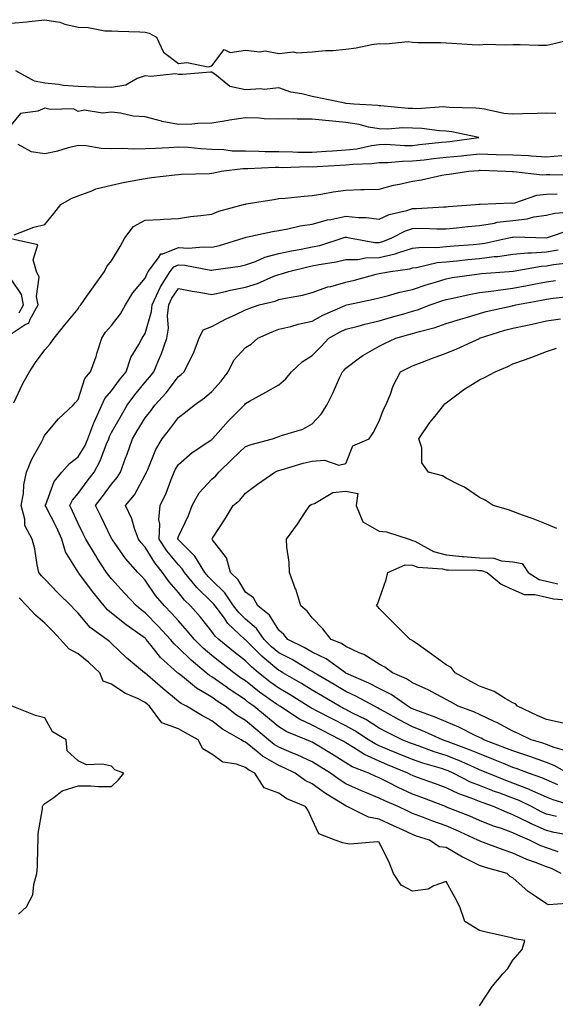
# Model space of a CAD drawing. Units: inches. Extents: x 918323 to 920963, y 7287338 to 7289978.
# Drawn here: x 919051 to 919211, y 7287493 to 7287787 of the extents above; entities that cross this region are included whole.
import ezdxf

# ---------------------------------------------------------------- set-up
doc = ezdxf.new("R2010")
doc.units = ezdxf.units.IN
doc.header["$MEASUREMENT"] = 0
doc.layers.add('Contour_91837287', color=7, linetype='Continuous', true_color=0xa5615f)

msp = doc.modelspace()

# ---------------------------------------------------------------- linework, layer by layer
at = {"layer": 'Contour_91837287'}
for points in [[(919048.05, 7287786.1, 3260), (919052.72, 7287786.59, 3260), (919053.36, 7287786.61, 3260), (919058.05, 7287787.18, 3260), (919062.58, 7287786.45, 3260), (919064.11, 7287785.86, 3260), (919068.05, 7287784.92, 3260), (919071.02, 7287784.89, 3260), (919076.07, 7287783.9, 3260), (919078.05, 7287783.87, 3260), (919079.9, 7287783.77, 3260), (919086.44, 7287783.52, 3260), (919088.05, 7287783.43, 3260), (919089.28, 7287783.14, 3260), (919091.45, 7287781.92, 3260), (919093.57, 7287777.45, 3260), (919098.05, 7287774.11, 3260), (919100.5, 7287774.37, 3260), (919106.88, 7287773.09, 3260), (919108.05, 7287773.36, 3260), (919111.7, 7287778.28, 3260), (919113.49, 7287777.37, 3260), (919118.05, 7287778.09, 3260), (919122.35, 7287777.62, 3260), (919123.98, 7287777.85, 3260), (919128.05, 7287777.08, 3260), (919132.44, 7287777.54, 3260), (919133.43, 7287777.3, 3260), (919138.05, 7287777.55, 3260), (919142.04, 7287777.94, 3260), (919144.14, 7287778, 3260), (919148.05, 7287778.35, 3260), (919151.21, 7287778.76, 3260), (919155.86, 7287779.73, 3260), (919158.05, 7287780.06, 3260), (919160.04, 7287779.94, 3260), (919166.76, 7287780.62, 3260), (919168.05, 7287780.5, 3260), (919169.58, 7287780.39, 3260), (919176.51, 7287780.38, 3260), (919178.05, 7287780.23, 3260), (919179.81, 7287780.16, 3260), (919185.88, 7287779.75, 3260), (919188.05, 7287779.66, 3260), (919190.14, 7287779.83, 3260), (919195.75, 7287779.62, 3260), (919198.05, 7287779.76, 3260), (919200.17, 7287779.8, 3260), (919205.65, 7287779.52, 3260), (919208.05, 7287779.56, 3260), (919209.99, 7287779.98, 3260), (919218.05, 7287781.91, 3260)], [(919210.83, 7287759.15, 3260), (919208.05, 7287759.28, 3260), (919205.31, 7287759.18, 3260), (919200.94, 7287759.04, 3260), (919198.05, 7287758.92, 3260), (919195.29, 7287759.16, 3260), (919189.52, 7287760.45, 3260), (919188.05, 7287760.61, 3260), (919186.9, 7287760.77, 3260), (919179, 7287760.97, 3260), (919178.05, 7287761.07, 3260), (919177.24, 7287761.11, 3260), (919169.42, 7287760.54, 3260), (919168.05, 7287760.59, 3260), (919166.74, 7287760.61, 3260), (919158.5, 7287761.46, 3260), (919158.05, 7287761.47, 3260), (919157.67, 7287761.54, 3260), (919150.46, 7287761.92, 3260), (919148.28, 7287762.14, 3260), (919148.05, 7287762.17, 3260), (919147.73, 7287762.24, 3260), (919139.97, 7287763.84, 3260), (919138.05, 7287764.23, 3260), (919134.91, 7287765.05, 3260), (919131.68, 7287765.54, 3260), (919128.05, 7287766.84, 3260), (919123.67, 7287766.3, 3260), (919122.66, 7287766.53, 3260), (919118.05, 7287766.23, 3260), (919113.38, 7287767.25, 3260), (919109.45, 7287770.52, 3260), (919108.05, 7287771.45, 3260), (919107.61, 7287771.48, 3260), (919099.21, 7287770.76, 3260), (919098.05, 7287770.83, 3260), (919097.16, 7287771.02, 3260), (919089.77, 7287770.2, 3260), (919088.05, 7287770.42, 3260), (919085.72, 7287769.6, 3260), (919082.32, 7287767.64, 3260), (919078.05, 7287766.89, 3260), (919073.17, 7287767.04, 3260), (919072.93, 7287767.04, 3260), (919068.05, 7287767.18, 3260), (919063.67, 7287767.55, 3260), (919062.13, 7287767.84, 3260), (919058.05, 7287768.25, 3260), (919054.98, 7287768.84, 3260), (919049.37, 7287771.92, 3260)], [(919050.05, 7287749.93, 3261), (919053.95, 7287747.82, 3261), (919058.05, 7287747.2, 3261), (919061.99, 7287747.98, 3261), (919065.13, 7287748.99, 3261), (919068.05, 7287749.7, 3261), (919070.43, 7287749.54, 3261), (919074.95, 7287748.82, 3261), (919078.05, 7287748.64, 3261), (919081.23, 7287748.75, 3261), (919084.68, 7287748.54, 3261), (919088.05, 7287748.64, 3261), (919091.15, 7287748.82, 3261), (919095.13, 7287749, 3261), (919098.05, 7287749.18, 3261), (919100.94, 7287749.03, 3261), (919104.76, 7287748.63, 3261), (919108.05, 7287748.49, 3261), (919111.56, 7287748.41, 3261), (919114.14, 7287748.01, 3261), (919118.05, 7287747.95, 3261), (919122.05, 7287747.92, 3261), (919123.92, 7287747.8, 3261), (919128.05, 7287747.76, 3261), (919132.26, 7287747.7, 3261), (919133.75, 7287747.62, 3261), (919138.05, 7287747.56, 3261), (919142.15, 7287747.83, 3261), (919144.12, 7287747.98, 3261), (919148.05, 7287748.25, 3261), (919151.35, 7287748.62, 3261), (919155.71, 7287749.58, 3261), (919158.05, 7287749.9, 3261), (919160.04, 7287749.93, 3261), (919165.7, 7287749.58, 3261), (919168.05, 7287749.61, 3261), (919170.13, 7287749.83, 3261), (919176.66, 7287750.53, 3261), (919178.05, 7287750.69, 3261), (919179.17, 7287750.8, 3261), (919187.83, 7287751.92, 3261), (919179.79, 7287753.66, 3261), (919178.05, 7287753.84, 3261), (919176.03, 7287753.93, 3261), (919170.84, 7287754.7, 3261), (919168.05, 7287754.8, 3261), (919165.13, 7287754.84, 3261), (919160.61, 7287754.48, 3261), (919158.05, 7287754.52, 3261), (919154.87, 7287755.1, 3261), (919152.02, 7287755.88, 3261), (919148.05, 7287756.47, 3261), (919143.09, 7287756.97, 3261), (919143, 7287756.97, 3261), (919138.05, 7287757.46, 3261), (919133.57, 7287757.44, 3261), (919132.46, 7287757.51, 3261), (919128.05, 7287757.48, 3261), (919123.69, 7287757.56, 3261), (919122.21, 7287757.77, 3261), (919118.05, 7287757.87, 3261), (919113.25, 7287757.13, 3261), (919112.89, 7287757.08, 3261), (919108.05, 7287756.25, 3261), (919103.81, 7287756.16, 3261), (919102.05, 7287755.91, 3261), (919098.05, 7287755.82, 3261), (919093.18, 7287756.79, 3261), (919092.94, 7287756.81, 3261), (919088.05, 7287758.16, 3261), (919084.48, 7287758.36, 3261), (919080.68, 7287759.28, 3261), (919078.05, 7287759.5, 3261), (919075.34, 7287759.21, 3261), (919069.87, 7287760.1, 3261), (919068.05, 7287759.75, 3261), (919066.7, 7287760.56, 3261), (919059.68, 7287760.29, 3261), (919058.05, 7287760.71, 3261), (919055.96, 7287759.84, 3261), (919050.81, 7287759.16, 3261), (919048.05, 7287755.71, 3261)], [(919048.94, 7287722.82, 3260), (919054.77, 7287725.2, 3260), (919058.05, 7287725.99, 3260), (919060.78, 7287729.2, 3260), (919062.87, 7287731.92, 3260), (919066.18, 7287733.8, 3260), (919068.05, 7287734.49, 3260), (919072.16, 7287736.02, 3260), (919073.33, 7287736.64, 3260), (919078.05, 7287737.73, 3260), (919081.48, 7287738.48, 3260), (919085.3, 7287739.18, 3260), (919088.05, 7287739.74, 3260), (919090, 7287739.97, 3260), (919096.95, 7287740.82, 3260), (919098.05, 7287740.95, 3260), (919098.96, 7287741.01, 3260), (919107.33, 7287741.21, 3260), (919108.05, 7287741.25, 3260), (919108.58, 7287741.39, 3260), (919110.84, 7287741.92, 3260), (919117.29, 7287742.68, 3260), (919118.05, 7287742.67, 3260), (919118.8, 7287742.66, 3260), (919126.91, 7287743.06, 3260), (919128.05, 7287743.05, 3260), (919129.17, 7287743.03, 3260), (919136.72, 7287743.26, 3260), (919138.05, 7287743.24, 3260), (919139.46, 7287743.33, 3260), (919146.32, 7287743.65, 3260), (919148.05, 7287743.77, 3260), (919150.13, 7287744, 3260), (919155.8, 7287744.17, 3260), (919158.05, 7287744.47, 3260), (919160.64, 7287744.51, 3260), (919165.06, 7287744.92, 3260), (919168.05, 7287744.95, 3260), (919171.46, 7287745.33, 3260), (919174.32, 7287745.65, 3260), (919178.05, 7287746.06, 3260), (919182.64, 7287746.51, 3260), (919183.4, 7287746.57, 3260), (919188.05, 7287747.06, 3260), (919193.04, 7287746.93, 3260), (919193.06, 7287746.93, 3260), (919198.05, 7287746.81, 3260), (919202.67, 7287746.54, 3260), (919203.5, 7287746.47, 3260), (919208.05, 7287746.19, 3260), (919212.67, 7287746.54, 3260)], [(919048.81, 7287672.68, 3259), (919051.54, 7287678.43, 3259), (919053.51, 7287681.92, 3259), (919055.29, 7287684.67, 3259), (919058.05, 7287688.47, 3259), (919059.68, 7287690.29, 3259), (919060.91, 7287691.92, 3259), (919064.04, 7287695.93, 3259), (919068.05, 7287700.78, 3259), (919068.46, 7287701.51, 3259), (919068.8, 7287701.92, 3259), (919070.64, 7287704.51, 3259), (919072.64, 7287707.33, 3259), (919075.89, 7287711.92, 3259), (919076.63, 7287713.35, 3259), (919078.05, 7287715.07, 3259), (919080.6, 7287719.37, 3259), (919082.02, 7287721.92, 3259), (919084.62, 7287725.35, 3259), (919088.05, 7287727.21, 3259), (919092.56, 7287727.42, 3259), (919093.67, 7287727.54, 3259), (919098.05, 7287727.75, 3259), (919101.66, 7287728.31, 3259), (919104.74, 7287728.62, 3259), (919108.05, 7287729.08, 3259), (919110.08, 7287729.89, 3259), (919117.5, 7287731.92, 3259), (919117.92, 7287732.05, 3259), (919118.05, 7287732.08, 3259), (919118.24, 7287732.11, 3259), (919126.5, 7287733.47, 3259), (919128.05, 7287733.68, 3259), (919129.97, 7287733.84, 3259), (919135.57, 7287734.4, 3259), (919138.05, 7287734.61, 3259), (919141.23, 7287735.1, 3259), (919144.28, 7287735.7, 3259), (919148.05, 7287736.25, 3259), (919152.52, 7287736.39, 3259), (919153.57, 7287736.4, 3259), (919158.05, 7287736.55, 3259), (919162.29, 7287737.68, 3259), (919164.12, 7287737.99, 3259), (919168.05, 7287738.89, 3259), (919170.69, 7287739.28, 3259), (919176.79, 7287740.66, 3259), (919178.05, 7287740.88, 3259), (919178.97, 7287741, 3259), (919184.85, 7287741.92, 3259), (919187.83, 7287742.13, 3259), (919188.05, 7287742.16, 3259), (919188.28, 7287742.15, 3259), (919195.91, 7287741.92, 3259), (919197.92, 7287741.79, 3259), (919198.05, 7287741.79, 3259), (919198.16, 7287741.81, 3259), (919206.89, 7287740.76, 3259), (919208.05, 7287740.87, 3259), (919209.07, 7287740.9, 3259), (919216.98, 7287740.85, 3259)], [(919216.78, 7287523.2, 3258), (919208.69, 7287522.56, 3258), (919208.05, 7287522.87, 3258), (919205.01, 7287524.96, 3258), (919202.63, 7287526.5, 3258), (919198.05, 7287530.67, 3258), (919197.21, 7287531.07, 3258), (919196.31, 7287531.92, 3258), (919189.81, 7287533.69, 3258), (919188.05, 7287534.3, 3258), (919183.26, 7287536.71, 3258), (919182.98, 7287536.84, 3258), (919178.05, 7287539.73, 3258), (919176, 7287539.87, 3258), (919173.11, 7287541.92, 3258), (919169.25, 7287543.12, 3258), (919168.05, 7287543.58, 3258), (919164.98, 7287544.99, 3258), (919162.33, 7287546.2, 3258), (919158.05, 7287548.19, 3258), (919154.89, 7287548.77, 3258), (919148.51, 7287551.92, 3258), (919148.18, 7287552.05, 3258), (919148.05, 7287552.11, 3258), (919147.54, 7287552.43, 3258), (919141.98, 7287555.86, 3258), (919138.05, 7287558.68, 3258), (919135.89, 7287559.76, 3258), (919132.92, 7287561.92, 3258), (919129.63, 7287563.5, 3258), (919128.05, 7287564.19, 3258), (919123.17, 7287567.04, 3258), (919121.77, 7287568.2, 3258), (919118.05, 7287571.18, 3258), (919117.5, 7287571.37, 3258), (919116.83, 7287571.92, 3258), (919111.24, 7287575.11, 3258), (919108.05, 7287577.53, 3258), (919105.23, 7287579.1, 3258), (919100.41, 7287581.92, 3258), (919098.85, 7287582.72, 3258), (919098.05, 7287583.36, 3258), (919093.35, 7287587.21, 3258), (919088.8, 7287591.17, 3258), (919088.05, 7287591.82, 3258), (919087.98, 7287591.85, 3258), (919087.89, 7287591.92, 3258), (919082.48, 7287596.35, 3258), (919078.05, 7287600.72, 3258), (919077.43, 7287601.3, 3258), (919076.64, 7287601.92, 3258), (919071.64, 7287605.51, 3258), (919068.05, 7287609.76, 3258), (919067, 7287610.87, 3258), (919065.96, 7287611.92, 3258), (919061.94, 7287615.81, 3258), (919058.05, 7287619.96, 3258), (919057.09, 7287620.95, 3258), (919056.28, 7287621.92, 3258), (919055.76, 7287624.21, 3258), (919055.11, 7287628.98, 3258), (919054.26, 7287631.92, 3258), (919052.07, 7287635.94, 3258), (919052.08, 7287637.89, 3258), (919051.05, 7287641.92, 3258), (919051.66, 7287645.52, 3258), (919051.83, 7287648.14, 3258), (919052.65, 7287651.92, 3258), (919054.22, 7287655.75, 3258), (919057.2, 7287661.07, 3258), (919057.63, 7287661.92, 3258), (919057.73, 7287662.24, 3258), (919058.05, 7287662.92, 3258), (919062.15, 7287667.82, 3258), (919066.55, 7287671.92, 3258), (919067.27, 7287672.7, 3258), (919068.05, 7287673.66, 3258), (919070.07, 7287679.9, 3258), (919071.74, 7287681.92, 3258), (919073.46, 7287686.5, 3258), (919073.77, 7287687.64, 3258), (919075.15, 7287691.92, 3258), (919076.25, 7287693.72, 3258), (919078.05, 7287695.76, 3258), (919080.68, 7287699.29, 3258), (919082.25, 7287701.92, 3258), (919084.41, 7287705.56, 3258), (919088.05, 7287709.91, 3258), (919088.63, 7287711.34, 3258), (919088.99, 7287711.92, 3258), (919092.1, 7287715.96, 3258), (919092.76, 7287717.21, 3258), (919093.33, 7287717.2, 3258), (919098.05, 7287719.04, 3258), (919101.06, 7287718.9, 3258), (919105.45, 7287719.31, 3258), (919108.05, 7287719.16, 3258), (919110.34, 7287719.63, 3258), (919117.67, 7287721.92, 3258), (919117.93, 7287722.04, 3258), (919118.05, 7287722.08, 3258), (919118.25, 7287722.12, 3258), (919126.13, 7287723.84, 3258), (919128.05, 7287724.18, 3258), (919130.78, 7287724.64, 3258), (919134.44, 7287725.53, 3258), (919138.05, 7287726.06, 3258), (919142.64, 7287727.33, 3258), (919143.59, 7287727.46, 3258), (919148.05, 7287728.45, 3258), (919151.91, 7287728.06, 3258), (919154.2, 7287728.07, 3258), (919158.05, 7287727.58, 3258), (919161.05, 7287728.92, 3258), (919166.29, 7287730.16, 3258), (919168.05, 7287730.75, 3258), (919169.21, 7287730.76, 3258), (919177.37, 7287731.24, 3258), (919178.05, 7287731.25, 3258), (919178.67, 7287731.3, 3258), (919186.8, 7287731.92, 3258), (919187.92, 7287732.06, 3258), (919188.05, 7287732.08, 3258), (919188.2, 7287732.07, 3258), (919197.59, 7287732.39, 3258), (919198.05, 7287732.38, 3258), (919198.59, 7287732.46, 3258), (919205.2, 7287734.77, 3258), (919208.05, 7287735.04, 3258), (919211.27, 7287735.14, 3258)], [(919212.5, 7287531.92, 3257), (919209.52, 7287533.38, 3257), (919208.05, 7287533.88, 3257), (919204.78, 7287535.19, 3257), (919202.23, 7287536.1, 3257), (919198.05, 7287538.02, 3257), (919195.08, 7287538.95, 3257), (919188.46, 7287541.51, 3257), (919188.05, 7287541.66, 3257), (919187.87, 7287541.74, 3257), (919187.59, 7287541.92, 3257), (919181.05, 7287544.92, 3257), (919178.05, 7287546.16, 3257), (919173.76, 7287547.63, 3257), (919171.34, 7287548.64, 3257), (919168.05, 7287549.89, 3257), (919166.66, 7287550.53, 3257), (919163.71, 7287551.92, 3257), (919159.75, 7287553.62, 3257), (919158.05, 7287554.46, 3257), (919153.73, 7287556.25, 3257), (919152.75, 7287556.62, 3257), (919148.05, 7287558.74, 3257), (919146.11, 7287559.98, 3257), (919143.46, 7287561.92, 3257), (919140.13, 7287564, 3257), (919138.05, 7287565.26, 3257), (919133.5, 7287567.37, 3257), (919131.97, 7287568, 3257), (919128.05, 7287569.69, 3257), (919126.65, 7287570.51, 3257), (919124.96, 7287571.92, 3257), (919121.19, 7287575.05, 3257), (919118.05, 7287577.65, 3257), (919115.4, 7287579.27, 3257), (919112.01, 7287581.92, 3257), (919109.62, 7287583.49, 3257), (919108.05, 7287584.62, 3257), (919103.42, 7287587.29, 3257), (919099.2, 7287590.77, 3257), (919098.05, 7287591.68, 3257), (919097.92, 7287591.79, 3257), (919097.77, 7287591.92, 3257), (919092.66, 7287596.54, 3257), (919089.84, 7287600.12, 3257), (919088.38, 7287601.92, 3257), (919088.23, 7287602.1, 3257), (919088.05, 7287602.27, 3257), (919086.81, 7287603.16, 3257), (919082.38, 7287606.25, 3257), (919078.05, 7287609.79, 3257), (919076.84, 7287610.72, 3257), (919075.79, 7287611.92, 3257), (919072.31, 7287616.19, 3257), (919068.24, 7287621.73, 3257), (919068.1, 7287621.92, 3257), (919068.05, 7287622, 3257), (919064.25, 7287628.12, 3257), (919063.18, 7287631.92, 3257), (919061.56, 7287635.43, 3257), (919058.36, 7287641.61, 3257), (919058.21, 7287641.92, 3257), (919058.35, 7287642.22, 3257), (919060.84, 7287649.13, 3257), (919063.15, 7287651.92, 3257), (919065.44, 7287654.53, 3257), (919068.05, 7287656.48, 3257), (919070.1, 7287659.87, 3257), (919070.98, 7287661.92, 3257), (919072.77, 7287666.64, 3257), (919072.9, 7287667.07, 3257), (919075.12, 7287671.92, 3257), (919076.06, 7287673.91, 3257), (919078.05, 7287676.21, 3257), (919080.45, 7287679.52, 3257), (919082.36, 7287681.92, 3257), (919083.82, 7287686.15, 3257), (919086.21, 7287690.08, 3257), (919087.15, 7287691.92, 3257), (919087.53, 7287692.44, 3257), (919088.05, 7287693.38, 3257), (919089.99, 7287699.98, 3257), (919090.18, 7287701.92, 3257), (919092.11, 7287705.98, 3257), (919092.65, 7287707.32, 3257), (919095.55, 7287711.92, 3257), (919096.63, 7287713.34, 3257), (919098.05, 7287713.88, 3257), (919099.93, 7287713.8, 3257), (919107.67, 7287712.3, 3257), (919108.05, 7287712.27, 3257), (919108.5, 7287712.37, 3257), (919116.49, 7287713.48, 3257), (919118.05, 7287713.87, 3257), (919121.07, 7287714.94, 3257), (919123.81, 7287716.17, 3257), (919128.05, 7287717.29, 3257), (919131.87, 7287718.1, 3257), (919134.71, 7287718.57, 3257), (919138.05, 7287719.23, 3257), (919140.26, 7287719.7, 3257), (919147.32, 7287721.92, 3257), (919147.86, 7287722.12, 3257), (919148.05, 7287722.15, 3257), (919148.26, 7287722.13, 3257), (919149.18, 7287721.92, 3257), (919156.71, 7287720.58, 3257), (919158.05, 7287720.6, 3257), (919159.12, 7287720.86, 3257), (919161.81, 7287721.92, 3257), (919165.9, 7287724.07, 3257), (919168.05, 7287724.79, 3257), (919170.96, 7287724.82, 3257), (919175.3, 7287724.67, 3257), (919178.05, 7287724.7, 3257), (919181.13, 7287725, 3257), (919184.6, 7287725.38, 3257), (919188.05, 7287725.69, 3257), (919192.52, 7287726.39, 3257), (919193.36, 7287726.61, 3257), (919198.05, 7287727.18, 3257), (919202.33, 7287727.64, 3257), (919204.33, 7287728.2, 3257), (919208.05, 7287728.75, 3257), (919210.61, 7287729.36, 3257), (919215.89, 7287729.76, 3257)], [(919211.6, 7287538.37, 3256), (919208.05, 7287539.56, 3256), (919206.37, 7287540.23, 3256), (919202.99, 7287541.92, 3256), (919199.51, 7287543.38, 3256), (919198.05, 7287544.11, 3256), (919194.64, 7287545.34, 3256), (919192.23, 7287546.1, 3256), (919188.05, 7287547.8, 3256), (919185.19, 7287549.06, 3256), (919178.18, 7287551.79, 3256), (919178.05, 7287551.84, 3256), (919177.99, 7287551.86, 3256), (919177.85, 7287551.92, 3256), (919170.78, 7287554.65, 3256), (919168.05, 7287555.67, 3256), (919163.75, 7287557.62, 3256), (919160.83, 7287559.15, 3256), (919158.05, 7287560.52, 3256), (919157.06, 7287560.93, 3256), (919154.98, 7287561.92, 3256), (919150, 7287563.86, 3256), (919148.05, 7287565.03, 3256), (919143.79, 7287567.66, 3256), (919140, 7287569.97, 3256), (919138.05, 7287571.16, 3256), (919137.53, 7287571.4, 3256), (919136.28, 7287571.92, 3256), (919130.42, 7287574.29, 3256), (919128.05, 7287575.74, 3256), (919124.68, 7287578.55, 3256), (919120.59, 7287581.92, 3256), (919119.1, 7287582.97, 3256), (919118.05, 7287583.8, 3256), (919113.17, 7287587.05, 3256), (919112.28, 7287587.69, 3256), (919108.05, 7287590.71, 3256), (919107.29, 7287591.16, 3256), (919106.36, 7287591.92, 3256), (919101.8, 7287595.66, 3256), (919098.05, 7287599.34, 3256), (919096.71, 7287600.58, 3256), (919095.61, 7287601.92, 3256), (919092.01, 7287605.88, 3256), (919088.05, 7287609.9, 3256), (919086.87, 7287610.74, 3256), (919085.45, 7287611.92, 3256), (919081.89, 7287615.76, 3256), (919078.05, 7287619.99, 3256), (919077.18, 7287621.05, 3256), (919076.53, 7287621.92, 3256), (919073.77, 7287626.2, 3256), (919073.2, 7287627.07, 3256), (919070.31, 7287631.92, 3256), (919069.57, 7287633.44, 3256), (919068.05, 7287636.54, 3256), (919066.39, 7287640.27, 3256), (919065.57, 7287641.92, 3256), (919066.38, 7287643.58, 3256), (919068.05, 7287645.49, 3256), (919070.78, 7287649.19, 3256), (919072.82, 7287651.92, 3256), (919074.67, 7287655.3, 3256), (919076.54, 7287660.41, 3256), (919077.2, 7287661.92, 3256), (919077.43, 7287662.55, 3256), (919078.05, 7287663.77, 3256), (919080.97, 7287668.99, 3256), (919082.74, 7287671.92, 3256), (919084.99, 7287674.98, 3256), (919088.05, 7287678.8, 3256), (919089.52, 7287680.45, 3256), (919090.67, 7287681.92, 3256), (919092.57, 7287686.44, 3256), (919092.88, 7287687.1, 3256), (919094.59, 7287691.92, 3256), (919095.02, 7287694.95, 3256), (919094.8, 7287698.67, 3256), (919095.12, 7287701.92, 3256), (919096.07, 7287703.9, 3256), (919098.05, 7287706.81, 3256), (919102.12, 7287705.99, 3256), (919104.25, 7287705.73, 3256), (919108.05, 7287705.05, 3256), (919112.06, 7287705.93, 3256), (919113.6, 7287706.37, 3256), (919118.05, 7287707.2, 3256), (919121.66, 7287708.32, 3256), (919126.59, 7287710.46, 3256), (919128.05, 7287711, 3256), (919128.8, 7287711.18, 3256), (919131.03, 7287711.92, 3256), (919136.68, 7287713.29, 3256), (919138.05, 7287713.55, 3256), (919140.13, 7287714, 3256), (919145.22, 7287714.75, 3256), (919148.05, 7287715.46, 3256), (919151.66, 7287715.53, 3256), (919153.96, 7287716.01, 3256), (919158.05, 7287716.06, 3256), (919162.8, 7287717.17, 3256), (919163.64, 7287717.52, 3256), (919168.05, 7287718.86, 3256), (919170.77, 7287719.2, 3256), (919175.2, 7287719.07, 3256), (919178.05, 7287719.34, 3256), (919180.42, 7287719.55, 3256), (919186.11, 7287719.98, 3256), (919188.05, 7287720.14, 3256), (919189.62, 7287720.36, 3256), (919196.8, 7287721.92, 3256), (919197.8, 7287722.17, 3256), (919198.05, 7287722.2, 3256), (919198.37, 7287722.24, 3256), (919208.05, 7287721.92, 3256), (919215.49, 7287724.49, 3256)], [(919048.05, 7287693.29, 3260), (919052.2, 7287696.07, 3260), (919053.38, 7287696.6, 3260), (919053.62, 7287697.5, 3260), (919056.05, 7287701.92, 3260), (919055.58, 7287704.39, 3260), (919056.37, 7287710.24, 3260), (919055.62, 7287711.92, 3260), (919054.59, 7287715.39, 3260), (919056.02, 7287719.9, 3260), (919048.41, 7287721.56, 3260)], [(919217.02, 7287542.95, 3255), (919210.33, 7287544.21, 3255), (919208.05, 7287544.79, 3255), (919203.13, 7287547, 3255), (919202.81, 7287547.16, 3255), (919198.05, 7287549.51, 3255), (919196.27, 7287550.14, 3255), (919192.26, 7287551.92, 3255), (919189.16, 7287553.02, 3255), (919188.05, 7287553.45, 3255), (919185.52, 7287554.45, 3255), (919181.84, 7287555.71, 3255), (919178.05, 7287557.49, 3255), (919174.84, 7287558.71, 3255), (919169.21, 7287560.77, 3255), (919168.05, 7287561.2, 3255), (919167.55, 7287561.42, 3255), (919166.59, 7287561.92, 3255), (919160.57, 7287564.44, 3255), (919158.05, 7287565.48, 3255), (919153.64, 7287567.51, 3255), (919150.34, 7287569.63, 3255), (919148.05, 7287570.98, 3255), (919147.47, 7287571.34, 3255), (919146.53, 7287571.92, 3255), (919140.9, 7287574.77, 3255), (919138.05, 7287576.25, 3255), (919134.2, 7287578.06, 3255), (919128.35, 7287581.92, 3255), (919128.17, 7287582.04, 3255), (919128.05, 7287582.11, 3255), (919127.39, 7287582.58, 3255), (919122.3, 7287586.18, 3255), (919118.05, 7287589.48, 3255), (919116.59, 7287590.46, 3255), (919114.57, 7287591.92, 3255), (919110.92, 7287594.78, 3255), (919108.05, 7287597.12, 3255), (919105.43, 7287599.3, 3255), (919102.78, 7287601.92, 3255), (919100.65, 7287604.52, 3255), (919098.05, 7287607.45, 3255), (919095.93, 7287609.79, 3255), (919093.83, 7287611.92, 3255), (919091.2, 7287615.07, 3255), (919088.05, 7287619.62, 3255), (919086.94, 7287620.81, 3255), (919085.93, 7287621.92, 3255), (919082.23, 7287626.1, 3255), (919078.27, 7287631.7, 3255), (919078.11, 7287631.92, 3255), (919078.09, 7287631.97, 3255), (919078.05, 7287632.05, 3255), (919074.85, 7287638.72, 3255), (919073.28, 7287641.92, 3255), (919075.32, 7287644.65, 3255), (919078.05, 7287648.35, 3255), (919079.69, 7287650.28, 3255), (919080.67, 7287651.92, 3255), (919082.24, 7287656.11, 3255), (919082.7, 7287657.27, 3255), (919084.33, 7287661.92, 3255), (919085.68, 7287664.28, 3255), (919088.05, 7287668.15, 3255), (919089.74, 7287670.22, 3255), (919091.02, 7287671.92, 3255), (919094.33, 7287675.64, 3255), (919098.05, 7287680.53, 3255), (919098.85, 7287681.13, 3255), (919099.75, 7287681.92, 3255), (919101.29, 7287685.15, 3255), (919102.49, 7287687.48, 3255), (919104.25, 7287691.92, 3255), (919105.47, 7287694.5, 3255), (919108.05, 7287695.47, 3255), (919112.26, 7287697.7, 3255), (919115.15, 7287699.03, 3255), (919118.05, 7287700.42, 3255), (919119.1, 7287700.87, 3255), (919122.17, 7287701.92, 3255), (919126.91, 7287703.05, 3255), (919128.05, 7287703.48, 3255), (919130.08, 7287703.95, 3255), (919135.16, 7287704.81, 3255), (919138.05, 7287705.6, 3255), (919142.69, 7287707.28, 3255), (919143.57, 7287707.45, 3255), (919148.05, 7287708.7, 3255), (919150.66, 7287709.3, 3255), (919157.19, 7287711.06, 3255), (919158.05, 7287711.28, 3255), (919158.57, 7287711.4, 3255), (919161.42, 7287711.92, 3255), (919167.25, 7287712.71, 3255), (919168.05, 7287712.96, 3255), (919169.23, 7287713.1, 3255), (919175.38, 7287714.59, 3255), (919178.05, 7287714.84, 3255), (919181.26, 7287715.12, 3255), (919184.52, 7287715.46, 3255), (919188.05, 7287715.76, 3255), (919192.47, 7287716.34, 3255), (919193.56, 7287716.41, 3255), (919198.05, 7287717.11, 3255), (919202.48, 7287717.49, 3255), (919203.59, 7287717.47, 3255), (919208.05, 7287717.78, 3255), (919211.58, 7287718.39, 3255)], [(919211.03, 7287548.93, 3254), (919208.05, 7287549.7, 3254), (919206.52, 7287550.39, 3254), (919203.56, 7287551.92, 3254), (919199.85, 7287553.72, 3254), (919198.05, 7287554.43, 3254), (919194.07, 7287555.9, 3254), (919192.57, 7287556.44, 3254), (919188.05, 7287558.19, 3254), (919185.37, 7287559.24, 3254), (919180.19, 7287561.92, 3254), (919178.72, 7287562.58, 3254), (919178.05, 7287562.85, 3254), (919176.68, 7287563.29, 3254), (919171.07, 7287564.94, 3254), (919168.05, 7287565.97, 3254), (919163.85, 7287567.72, 3254), (919161.14, 7287568.82, 3254), (919158.05, 7287570.1, 3254), (919156.8, 7287570.67, 3254), (919154.87, 7287571.92, 3254), (919150.75, 7287574.62, 3254), (919148.05, 7287576.05, 3254), (919144.17, 7287578.03, 3254), (919139.52, 7287580.46, 3254), (919138.05, 7287581.21, 3254), (919137.57, 7287581.44, 3254), (919136.83, 7287581.92, 3254), (919131.47, 7287585.34, 3254), (919128.05, 7287587.36, 3254), (919125.39, 7287589.26, 3254), (919122.01, 7287591.92, 3254), (919119.84, 7287593.72, 3254), (919118.05, 7287595.49, 3254), (919114.46, 7287598.33, 3254), (919110.07, 7287601.92, 3254), (919109.04, 7287602.91, 3254), (919108.05, 7287604.29, 3254), (919104.64, 7287608.51, 3254), (919101.62, 7287611.92, 3254), (919099.81, 7287613.68, 3254), (919098.05, 7287615.89, 3254), (919095.29, 7287619.16, 3254), (919093.31, 7287621.92, 3254), (919090.97, 7287624.85, 3254), (919088.05, 7287629.49, 3254), (919086.9, 7287630.77, 3254), (919086.06, 7287631.92, 3254), (919084.93, 7287635.04, 3254), (919084.13, 7287638, 3254), (919082.25, 7287641.92, 3254), (919084.86, 7287645.11, 3254), (919088.05, 7287651.07, 3254), (919088.35, 7287651.62, 3254), (919088.47, 7287651.92, 3254), (919088.84, 7287652.71, 3254), (919091.26, 7287658.71, 3254), (919093.13, 7287661.92, 3254), (919095.33, 7287664.63, 3254), (919098.05, 7287668.3, 3254), (919100.14, 7287669.82, 3254), (919102.75, 7287671.92, 3254), (919105.82, 7287674.15, 3254), (919108.05, 7287676.06, 3254), (919110.84, 7287679.14, 3254), (919112.88, 7287681.92, 3254), (919114.61, 7287685.36, 3254), (919118.05, 7287689.16, 3254), (919119.75, 7287690.22, 3254), (919121.8, 7287691.92, 3254), (919126.09, 7287693.87, 3254), (919128.05, 7287694.62, 3254), (919131.62, 7287695.49, 3254), (919133.84, 7287696.13, 3254), (919138.05, 7287697.06, 3254), (919141.17, 7287698.8, 3254), (919147.91, 7287701.77, 3254), (919148.05, 7287701.84, 3254), (919148.11, 7287701.86, 3254), (919148.39, 7287701.92, 3254), (919156.37, 7287703.61, 3254), (919158.05, 7287704.02, 3254), (919160.85, 7287704.72, 3254), (919164.26, 7287705.72, 3254), (919168.05, 7287706.56, 3254), (919172.07, 7287707.9, 3254), (919174.87, 7287708.75, 3254), (919178.05, 7287709.75, 3254), (919179.87, 7287710.1, 3254), (919187.2, 7287711.07, 3254), (919188.05, 7287711.22, 3254), (919188.67, 7287711.3, 3254), (919196.93, 7287711.92, 3254), (919197.98, 7287711.99, 3254), (919198.05, 7287712, 3254), (919198.14, 7287712.01, 3254), (919206.45, 7287713.52, 3254), (919208.05, 7287713.63, 3254), (919210.13, 7287714, 3254), (919215.36, 7287714.62, 3254)], [(919050.41, 7287699.56, 3261), (919051.71, 7287701.92, 3261), (919051.13, 7287705, 3261), (919048.05, 7287709.62, 3261)], [(919216.58, 7287551.92, 3253), (919210.06, 7287553.92, 3253), (919208.05, 7287554.74, 3253), (919203.1, 7287556.97, 3253), (919202.95, 7287557.03, 3253), (919198.05, 7287558.97, 3253), (919195.9, 7287559.76, 3253), (919190.5, 7287561.92, 3253), (919188.77, 7287562.63, 3253), (919188.05, 7287562.92, 3253), (919186.3, 7287563.67, 3253), (919181.83, 7287565.7, 3253), (919178.05, 7287567.19, 3253), (919174.47, 7287568.34, 3253), (919170, 7287569.97, 3253), (919168.05, 7287570.64, 3253), (919167.15, 7287571.01, 3253), (919164.93, 7287571.92, 3253), (919160.31, 7287574.18, 3253), (919158.05, 7287575.42, 3253), (919154.05, 7287577.92, 3253), (919150.11, 7287579.87, 3253), (919148.05, 7287580.95, 3253), (919147.42, 7287581.29, 3253), (919146.18, 7287581.92, 3253), (919141.05, 7287584.92, 3253), (919138.05, 7287586.7, 3253), (919134.84, 7287588.71, 3253), (919129.28, 7287591.92, 3253), (919128.5, 7287592.38, 3253), (919128.05, 7287592.61, 3253), (919123.74, 7287596.23, 3253), (919122.98, 7287596.85, 3253), (919118.05, 7287601.75, 3253), (919117.96, 7287601.83, 3253), (919117.85, 7287601.92, 3253), (919112.83, 7287606.7, 3253), (919111.76, 7287608.21, 3253), (919108.97, 7287611.92, 3253), (919108.61, 7287612.48, 3253), (919108.05, 7287613.01, 3253), (919103.53, 7287617.4, 3253), (919099.86, 7287621.92, 3253), (919099.18, 7287623.05, 3253), (919098.05, 7287624.16, 3253), (919094.56, 7287628.43, 3253), (919092.25, 7287631.92, 3253), (919092.48, 7287636.35, 3253), (919092.18, 7287637.8, 3253), (919092.56, 7287641.92, 3253), (919094.37, 7287645.59, 3253), (919095.86, 7287649.73, 3253), (919096.76, 7287651.92, 3253), (919097.17, 7287652.8, 3253), (919098.05, 7287654.21, 3253), (919102.18, 7287657.79, 3253), (919107.39, 7287661.26, 3253), (919108.05, 7287661.72, 3253), (919108.26, 7287661.92, 3253), (919109.9, 7287663.77, 3253), (919112.85, 7287667.12, 3253), (919117.63, 7287671.92, 3253), (919117.83, 7287672.14, 3253), (919118.05, 7287672.46, 3253), (919119.26, 7287673.13, 3253), (919124.16, 7287675.81, 3253), (919128.05, 7287678.01, 3253), (919130.16, 7287679.81, 3253), (919131.85, 7287681.92, 3253), (919135.06, 7287684.92, 3253), (919138.05, 7287686.74, 3253), (919140.63, 7287689.34, 3253), (919143.04, 7287691.92, 3253), (919146.19, 7287693.78, 3253), (919148.05, 7287694.66, 3253), (919151.73, 7287695.6, 3253), (919153.79, 7287696.18, 3253), (919158.05, 7287697.18, 3253), (919161.74, 7287698.23, 3253), (919165.39, 7287699.26, 3253), (919168.05, 7287700.02, 3253), (919169.51, 7287700.46, 3253), (919173.24, 7287701.92, 3253), (919176.8, 7287703.17, 3253), (919178.05, 7287703.56, 3253), (919180.08, 7287703.95, 3253), (919184.9, 7287705.06, 3253), (919188.05, 7287705.61, 3253), (919192.28, 7287706.15, 3253), (919193.6, 7287706.36, 3253), (919198.05, 7287706.88, 3253), (919202.27, 7287707.7, 3253), (919204.24, 7287708.11, 3253), (919208.05, 7287708.86, 3253), (919210.76, 7287709.21, 3253)], [(919211.5, 7287558.47, 3252), (919208.05, 7287559.88, 3252), (919206.64, 7287560.51, 3252), (919202.73, 7287561.92, 3252), (919199.34, 7287563.22, 3252), (919198.05, 7287563.64, 3252), (919195.17, 7287564.8, 3252), (919192.18, 7287566.04, 3252), (919188.05, 7287567.65, 3252), (919185.06, 7287568.93, 3252), (919178.69, 7287571.28, 3252), (919178.05, 7287571.53, 3252), (919177.76, 7287571.63, 3252), (919176.95, 7287571.92, 3252), (919170.84, 7287574.7, 3252), (919168.05, 7287575.8, 3252), (919163.99, 7287577.86, 3252), (919159.7, 7287580.27, 3252), (919158.05, 7287581.17, 3252), (919157.59, 7287581.46, 3252), (919156.66, 7287581.92, 3252), (919151.08, 7287584.95, 3252), (919148.05, 7287586.36, 3252), (919144.54, 7287588.41, 3252), (919138.63, 7287591.92, 3252), (919138.29, 7287592.16, 3252), (919138.05, 7287592.28, 3252), (919137.21, 7287592.76, 3252), (919131.99, 7287595.86, 3252), (919128.05, 7287597.9, 3252), (919125.86, 7287599.73, 3252), (919123.67, 7287601.92, 3252), (919121.33, 7287605.2, 3252), (919118.05, 7287607.97, 3252), (919116.04, 7287609.91, 3252), (919114.53, 7287611.92, 3252), (919111.94, 7287615.81, 3252), (919108.05, 7287619.61, 3252), (919106.87, 7287620.75, 3252), (919105.92, 7287621.92, 3252), (919102.97, 7287626.84, 3252), (919098.05, 7287631.66, 3252), (919097.93, 7287631.8, 3252), (919097.85, 7287631.92, 3252), (919097.86, 7287632.11, 3252), (919098.05, 7287632.66, 3252), (919101.01, 7287638.95, 3252), (919102.15, 7287641.92, 3252), (919104.26, 7287645.71, 3252), (919108.05, 7287649.82, 3252), (919109.19, 7287650.78, 3252), (919110.13, 7287651.92, 3252), (919114.14, 7287655.83, 3252), (919118.05, 7287659.56, 3252), (919119.77, 7287660.2, 3252), (919126.19, 7287661.92, 3252), (919127.58, 7287662.39, 3252), (919128.05, 7287662.57, 3252), (919129.13, 7287663, 3252), (919135.18, 7287664.79, 3252), (919138.05, 7287666.34, 3252), (919140.71, 7287669.25, 3252), (919142.42, 7287671.92, 3252), (919144.29, 7287675.68, 3252), (919146.2, 7287680.07, 3252), (919147.05, 7287681.92, 3252), (919147.55, 7287682.42, 3252), (919148.05, 7287682.96, 3252), (919152.21, 7287686.08, 3252), (919153.15, 7287686.82, 3252), (919158.05, 7287689.61, 3252), (919159.6, 7287690.37, 3252), (919162.99, 7287691.92, 3252), (919166.93, 7287693.04, 3252), (919168.05, 7287693.36, 3252), (919170.12, 7287693.99, 3252), (919174.77, 7287695.2, 3252), (919178.05, 7287696.34, 3252), (919182.31, 7287697.65, 3252), (919184.41, 7287698.28, 3252), (919188.05, 7287699.38, 3252), (919190.03, 7287699.94, 3252), (919197.76, 7287701.64, 3252), (919198.05, 7287701.71, 3252), (919198.23, 7287701.74, 3252), (919198.91, 7287701.92, 3252), (919206.6, 7287703.37, 3252), (919208.05, 7287703.66, 3252), (919210.04, 7287703.91, 3252), (919215.42, 7287704.56, 3252)], [(919214.45, 7287561.92, 3251), (919210.38, 7287564.25, 3251), (919208.05, 7287565.14, 3251), (919203.05, 7287566.92, 3251), (919198.05, 7287568.55, 3251), (919195.65, 7287569.52, 3251), (919189.29, 7287571.92, 3251), (919188.5, 7287572.38, 3251), (919188.05, 7287572.58, 3251), (919186.79, 7287573.18, 3251), (919181.85, 7287575.72, 3251), (919178.05, 7287577.27, 3251), (919174.79, 7287578.67, 3251), (919169.33, 7287580.63, 3251), (919168.05, 7287581.14, 3251), (919167.53, 7287581.4, 3251), (919166.6, 7287581.92, 3251), (919161.61, 7287585.48, 3251), (919158.05, 7287587.25, 3251), (919154.97, 7287588.84, 3251), (919148.1, 7287591.86, 3251), (919148.05, 7287591.89, 3251), (919148, 7287591.92, 3251), (919142.21, 7287596.08, 3251), (919138.05, 7287598.11, 3251), (919135.63, 7287599.5, 3251), (919130.74, 7287601.92, 3251), (919129.55, 7287603.42, 3251), (919128.05, 7287604.7, 3251), (919125.25, 7287609.13, 3251), (919121.76, 7287611.92, 3251), (919120.43, 7287614.3, 3251), (919118.05, 7287616.08, 3251), (919115.87, 7287619.74, 3251), (919113.63, 7287621.92, 3251), (919112.41, 7287626.28, 3251), (919108.25, 7287631.72, 3251), (919108.12, 7287631.92, 3251), (919108.26, 7287632.13, 3251), (919112.04, 7287637.93, 3251), (919114.43, 7287641.92, 3251), (919116.42, 7287643.55, 3251), (919118.05, 7287645.61, 3251), (919121.69, 7287648.28, 3251), (919126.8, 7287651.92, 3251), (919127.68, 7287652.29, 3251), (919128.05, 7287652.41, 3251), (919128.71, 7287652.57, 3251), (919135.34, 7287654.63, 3251), (919138.05, 7287655.23, 3251), (919141.66, 7287655.52, 3251), (919145.99, 7287653.97, 3251), (919148.05, 7287654.45, 3251), (919150.2, 7287659.77, 3251), (919155.1, 7287661.92, 3251), (919156.27, 7287663.7, 3251), (919158.05, 7287667.13, 3251), (919159.33, 7287670.64, 3251), (919160.02, 7287671.92, 3251), (919161.4, 7287675.27, 3251), (919162.24, 7287677.73, 3251), (919164.44, 7287681.92, 3251), (919166.84, 7287683.13, 3251), (919168.05, 7287683.7, 3251), (919170.91, 7287684.78, 3251), (919174.02, 7287685.95, 3251), (919178.05, 7287687.5, 3251), (919181.23, 7287688.74, 3251), (919188.03, 7287691.9, 3251), (919188.05, 7287691.91, 3251), (919188.07, 7287691.92, 3251), (919195.65, 7287694.32, 3251), (919198.05, 7287694.94, 3251), (919201.91, 7287695.78, 3251), (919203.82, 7287696.15, 3251), (919208.05, 7287697.13, 3251), (919212.21, 7287697.76, 3251)], [(919211.16, 7287635.03, 3250), (919208.05, 7287636.33, 3250), (919204.07, 7287637.94, 3250), (919200.91, 7287639.06, 3250), (919198.05, 7287640.13, 3250), (919196.75, 7287640.62, 3250), (919192.17, 7287641.92, 3250), (919189.69, 7287643.56, 3250), (919188.05, 7287644.29, 3250), (919183.52, 7287647.39, 3250), (919181.77, 7287648.2, 3250), (919178.05, 7287650.16, 3250), (919176.96, 7287650.83, 3250), (919172.84, 7287651.92, 3250), (919170.82, 7287654.69, 3250), (919170.77, 7287659.2, 3250), (919169.95, 7287661.92, 3250), (919173.22, 7287666.74, 3250), (919174.77, 7287668.64, 3250), (919177.4, 7287671.92, 3250), (919177.67, 7287672.3, 3250), (919178.05, 7287672.63, 3250), (919180.89, 7287674.76, 3250), (919183.32, 7287676.65, 3250), (919188.05, 7287679.48, 3250), (919189.7, 7287680.27, 3250), (919192.77, 7287681.92, 3250), (919196.49, 7287683.48, 3250), (919198.05, 7287684.31, 3250), (919201.78, 7287685.64, 3250), (919203.68, 7287686.3, 3250), (919208.05, 7287687.95, 3250), (919211.02, 7287688.95, 3250)], [(919214.53, 7287568.4, 3250), (919210.34, 7287569.63, 3250), (919208.05, 7287570.49, 3250), (919207, 7287570.87, 3250), (919203.47, 7287571.92, 3250), (919199.78, 7287573.66, 3250), (919198.05, 7287574.46, 3250), (919193.21, 7287577.08, 3250), (919192.67, 7287577.3, 3250), (919188.05, 7287579.42, 3250), (919186.36, 7287580.22, 3250), (919181.68, 7287581.92, 3250), (919179.33, 7287583.2, 3250), (919178.05, 7287583.9, 3250), (919173.78, 7287586.19, 3250), (919172.85, 7287586.71, 3250), (919168.05, 7287588.93, 3250), (919166.26, 7287590.12, 3250), (919162.01, 7287591.92, 3250), (919159.75, 7287593.62, 3250), (919158.05, 7287594.46, 3250), (919153.49, 7287597.36, 3250), (919152.04, 7287597.93, 3250), (919148.05, 7287599.81, 3250), (919146.78, 7287600.65, 3250), (919143.71, 7287601.92, 3250), (919141.19, 7287605.06, 3250), (919138.05, 7287608.31, 3250), (919136.51, 7287610.38, 3250), (919134.63, 7287611.92, 3250), (919133.09, 7287616.88, 3250), (919133.07, 7287616.95, 3250), (919131.25, 7287621.92, 3250), (919131.14, 7287625.01, 3250), (919130.47, 7287629.5, 3250), (919130.36, 7287631.92, 3250), (919133.62, 7287636.35, 3250), (919135.86, 7287639.73, 3250), (919137.34, 7287641.92, 3250), (919137.76, 7287642.21, 3250), (919138.05, 7287642.39, 3250), (919138.7, 7287642.57, 3250), (919144.17, 7287645.8, 3250), (919148.05, 7287646.27, 3250), (919151.66, 7287645.53, 3250), (919151.13, 7287641.92, 3250), (919153.16, 7287637.03, 3250), (919158.05, 7287634.26, 3250), (919160.2, 7287634.07, 3250), (919167, 7287631.92, 3250), (919167.66, 7287631.53, 3250), (919168.05, 7287631.51, 3250), (919168.74, 7287631.23, 3250), (919174.3, 7287628.16, 3250), (919178.05, 7287627.24, 3250), (919182.87, 7287626.74, 3250), (919183.23, 7287626.73, 3250), (919188.05, 7287626.31, 3250), (919192.29, 7287626.17, 3250), (919194.61, 7287625.37, 3250), (919198.05, 7287625.13, 3250), (919200.76, 7287624.63, 3250), (919202.56, 7287621.92, 3250), (919205.91, 7287619.78, 3250), (919208.05, 7287619.28, 3250), (919211.47, 7287618.5, 3250)], [(919213.01, 7287576.88, 3249), (919208.05, 7287577.92, 3249), (919205.32, 7287579.2, 3249), (919199.37, 7287581.92, 3249), (919198.82, 7287582.69, 3249), (919198.05, 7287582.96, 3249), (919195.75, 7287584.21, 3249), (919192.44, 7287586.31, 3249), (919188.05, 7287587.94, 3249), (919185.48, 7287589.34, 3249), (919180.79, 7287591.92, 3249), (919179.59, 7287593.46, 3249), (919178.05, 7287594.34, 3249), (919173.66, 7287597.53, 3249), (919169.42, 7287600.54, 3249), (919168.05, 7287601.53, 3249), (919167.82, 7287601.7, 3249), (919167.26, 7287601.92, 3249), (919162.67, 7287606.54, 3249), (919158.05, 7287611.17, 3249), (919157.7, 7287611.57, 3249), (919157.28, 7287611.92, 3249), (919157.5, 7287612.47, 3249), (919158.05, 7287613.84, 3249), (919160.16, 7287619.81, 3249), (919160.66, 7287621.92, 3249), (919165.77, 7287624.2, 3249), (919168.05, 7287624.09, 3249), (919169.59, 7287623.46, 3249), (919176.97, 7287623, 3249), (919178.05, 7287622.73, 3249), (919178.79, 7287622.66, 3249), (919187.39, 7287622.58, 3249), (919188.05, 7287622.53, 3249), (919188.64, 7287622.51, 3249), (919190.33, 7287621.92, 3249), (919194.51, 7287618.38, 3249), (919198.05, 7287616.87, 3249), (919201.43, 7287615.31, 3249), (919204.62, 7287615.35, 3249), (919208.05, 7287614.54, 3249), (919210.18, 7287614.05, 3249), (919216.42, 7287613.55, 3249)], [(919188.05, 7287492.33, 3259), (919191.81, 7287498.15, 3259), (919195.04, 7287501.92, 3259), (919196.49, 7287503.48, 3259), (919198.05, 7287506.05, 3259), (919200.78, 7287509.2, 3259), (919201.63, 7287511.92, 3259), (919198.51, 7287512.39, 3259), (919198.05, 7287512.6, 3259), (919197.17, 7287512.8, 3259), (919190.45, 7287514.32, 3259), (919188.05, 7287514.88, 3259), (919183.67, 7287517.54, 3259), (919182.12, 7287521.92, 3259), (919180.78, 7287524.65, 3259), (919178.05, 7287529.49, 3259), (919174.4, 7287528.27, 3259), (919172.72, 7287527.25, 3259), (919168.05, 7287526.6, 3259), (919164.6, 7287528.47, 3259), (919162.36, 7287531.92, 3259), (919161.1, 7287534.97, 3259), (919158.05, 7287541.3, 3259), (919157.57, 7287541.43, 3259), (919149.32, 7287540.65, 3259), (919148.05, 7287540.85, 3259), (919147.22, 7287541.09, 3259), (919144.9, 7287541.92, 3259), (919139.96, 7287543.83, 3259), (919138.05, 7287548.04, 3259), (919136.85, 7287550.72, 3259), (919136.06, 7287551.92, 3259), (919130.42, 7287554.29, 3259), (919128.05, 7287555.9, 3259), (919123.65, 7287557.52, 3259), (919120.83, 7287561.92, 3259), (919119, 7287562.87, 3259), (919118.05, 7287563.63, 3259), (919115.38, 7287564.6, 3259), (919111.31, 7287565.17, 3259), (919108.05, 7287567.55, 3259), (919105.36, 7287569.23, 3259), (919103.88, 7287571.92, 3259), (919100.13, 7287573.99, 3259), (919098.05, 7287575.19, 3259), (919093.07, 7287576.94, 3259), (919089.38, 7287581.92, 3259), (919088.65, 7287582.52, 3259), (919088.05, 7287583.04, 3259), (919085.77, 7287584.2, 3259), (919082, 7287585.88, 3259), (919078.05, 7287588.5, 3259), (919075.53, 7287589.39, 3259), (919074.48, 7287591.92, 3259), (919071.19, 7287595.05, 3259), (919068.05, 7287597.55, 3259), (919065.22, 7287599.09, 3259), (919062.77, 7287601.92, 3259), (919060.46, 7287604.33, 3259), (919058.05, 7287606.77, 3259), (919055.28, 7287609.15, 3259), (919052.71, 7287611.92, 3259), (919050.43, 7287614.3, 3259)], [(919050.2, 7287519.77, 3260), (919052.56, 7287521.92, 3260), (919054.45, 7287525.51, 3260), (919054.77, 7287528.64, 3260), (919055.74, 7287531.92, 3260), (919055.88, 7287534.09, 3260), (919055.96, 7287539.83, 3260), (919056.08, 7287541.92, 3260), (919056.04, 7287543.93, 3260), (919057.4, 7287551.27, 3260), (919057.38, 7287551.92, 3260), (919057.61, 7287552.36, 3260), (919058.05, 7287552.83, 3260), (919060.8, 7287554.67, 3260), (919063.31, 7287556.66, 3260), (919068.05, 7287558.13, 3260), (919071.86, 7287558.11, 3260), (919074.12, 7287557.98, 3260), (919078.05, 7287557.98, 3260), (919080.07, 7287559.9, 3260), (919081.74, 7287561.92, 3260), (919079.01, 7287562.88, 3260), (919078.05, 7287563.99, 3260), (919075.36, 7287564.61, 3260), (919070.57, 7287564.44, 3260), (919068.05, 7287565.63, 3260), (919064.74, 7287568.62, 3260), (919064.49, 7287571.92, 3260), (919060.42, 7287574.29, 3260), (919058.05, 7287578.43, 3260), (919055.32, 7287579.19, 3260), (919048.32, 7287581.92, 3260)]]:
    msp.add_polyline3d(points, dxfattribs=at)

doc.saveas('drawing.dxf')
